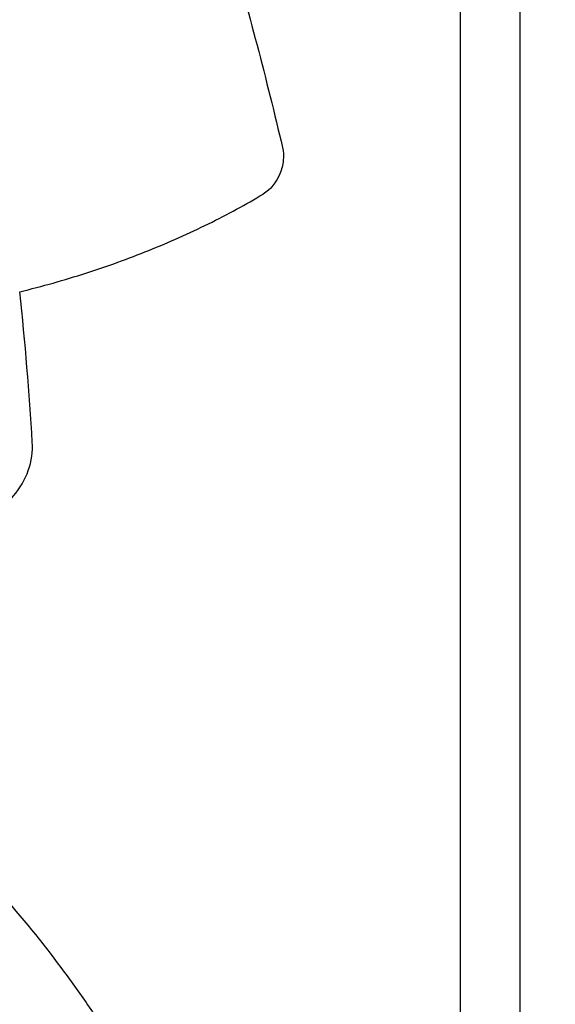
# Model space of a CAD drawing. Units: millimetres. Extents: x 23 to 413, y 5 to 289.
# Drawn here: x 95 to 110, y 136 to 164 of the extents above; entities that cross this region are included whole.
import ezdxf

# ---------------------------------------------------------------- set-up
doc = ezdxf.new("R2010")
doc.units = ezdxf.units.MM
doc.layers.add('DÜNNE_LINIE', color=153, linetype='Continuous')
doc.styles.add('SLDTEXTSTYLE1', font='TXT', dxfattribs={"width": 0.75})
doc.dimstyles.new('SLDDIMSTYLE0', dxfattribs={"dimtxt": 2.910417, "dimasz": 3, "dimexe": 0, "dimexo": 0.0625, "dimgap": 0.727604, "dimtad": 1, "dimdec": 3, "dimrnd": 1e-09, "dimzin": 12, "dimdsep": 46, "dimtxsty": 'SLDTEXTSTYLE1', "dimsah": 1, "dimcen": 0.09, "dimadec": 0, "dimazin": 3, "dimtfac": 1, "dimtofl": 0, "dimtmove": 0, "dimatfit": 3, "dimfxl": 1, "dimfrac": 2, "dimtolj": 1, "dimtzin": 12, "dimarcsym": 0})

# ---------------------------------------------------------------- blocks, each defined once
blk = doc.blocks.new('_D_2')
at = {"layer": 'DÜNNE_LINIE', "color": 7}
for p, q in [((127.685, 139.974), (127.685, 93.107)), ((77.685, 97.182), (77.685, 93.107)), ((77.685, 94.107), (127.685, 94.107))]:
    blk.add_line(p, q, dxfattribs=at)
for points in [[(77.685, 94.107), (80.685, 93.607), (80.685, 94.607)], [(127.685, 94.107), (124.685, 94.607), (124.685, 93.607)]]:
    blk.add_solid(points, dxfattribs=at)
at = {"layer": 'DÜNNE_LINIE', "color": 7, "insert": (100.152, 97.859), "char_height": 2.9104, "attachment_point": 1, "style": 'SLDTEXTSTYLE1'}
blk.add_mtext('50', dxfattribs=at)

msp = doc.modelspace()

# ---------------------------------------------------------------- linework, layer by layer
at = {"color": 7, "linetype": 'Continuous', "lineweight": 30}
for p, q in [((107.0887, 118.4584), (107.0887, 251.3286)), ((108.7892, 124.7321), (108.7892, 245.055))]:
    msp.add_line(p, q, dxfattribs=at)
for points, knots in [([(91.9146, 184.0666), (92.3129, 183.6622), (92.6919, 183.2299), (93.4026, 182.3445), (93.7363, 181.8898), (94.6878, 180.4988), (95.2571, 179.5361), (96.0471, 178.0587), (96.2992, 177.5609), (96.7806, 176.5654), (97.0105, 176.0665), (97.6733, 174.5677), (98.0793, 173.5656), (99.2173, 170.5582), (99.8708, 168.5521), (100.7492, 165.558), (101.0241, 164.5637), (101.5403, 162.5966), (101.7821, 161.6219), (102.0098, 160.656)], [0, 0, 0, 0, 0.0625, 0.0625, 0.125, 0.125, 0.25, 0.25, 0.3125, 0.3125, 0.375, 0.375, 0.5, 0.5, 0.75, 0.75, 0.875, 0.875, 1, 1, 1, 1]), ([(102.0098, 160.656), (102.0368, 160.5414), (102.0435, 160.4168), (102.0173, 160.1606), (101.9842, 160.0302), (101.8336, 159.6638), (101.6626, 159.4505), (101.4602, 159.3294)], [0, 0, 0, 0, 0.25, 0.25, 0.5, 0.5, 1, 1, 1, 1]), ([(94.5115, 156.538), (94.832, 156.6167), (95.1514, 156.7012), (95.7803, 156.8792), (96.091, 156.9731), (97.0115, 157.2689), (97.6103, 157.485), (98.486, 157.8372), (98.7742, 157.9593), (99.343, 158.2131), (99.6241, 158.345), (100.4447, 158.7498), (100.9653, 159.0331), (101.4602, 159.3294)], [0, 0, 0, 0, 0.125, 0.125, 0.25, 0.25, 0.5, 0.5, 0.625, 0.625, 0.75, 0.75, 1, 1, 1, 1]), ([(92.8311, 149.8684), (92.9772, 149.8931), (93.12, 149.9301), (93.3991, 150.0285), (93.5356, 150.0905), (93.7911, 150.2341), (93.9115, 150.3163), (94.1373, 150.5013), (94.242, 150.604), (94.5206, 150.9306), (94.6657, 151.1818), (94.8477, 151.7039), (94.8868, 151.9812), (94.8701, 152.2487)], [0, 0, 0, 0, 0.125, 0.125, 0.25, 0.25, 0.375, 0.375, 0.5, 0.5, 0.75, 0.75, 1, 1, 1, 1]), ([(91.9146, 141.3863), (92.3129, 141.0448), (92.6919, 140.6904), (93.4027, 139.9809), (93.7364, 139.6243), (94.688, 138.5524), (95.2573, 137.835), (96.0473, 136.7631), (96.2995, 136.4067), (96.7809, 135.7029), (97.0108, 135.3545), (97.6736, 134.3202), (98.0796, 133.645), (99.2176, 131.6639), (99.8711, 130.4024), (100.7496, 128.6065), (101.0244, 128.0248), (101.5405, 126.903), (101.7822, 126.3616), (102.0098, 125.8394)], [0, 0, 0, 0, 0.0625, 0.0625, 0.125, 0.125, 0.25, 0.25, 0.3125, 0.3125, 0.375, 0.375, 0.5, 0.5, 0.75, 0.75, 0.875, 0.875, 1, 1, 1, 1])]:
    msp.add_open_spline(points, degree=3, knots=knots, dxfattribs=at)
msp.add_open_spline([(94.8701, 152.2487), (94.7818, 153.6637), (94.6745, 155.0955), (94.5115, 156.538)], degree=3, dxfattribs=at)

# ---------------------------------------------------------------- dimensions: what is measured, and where the dimension line sits
at = {"layer": 'DÜNNE_LINIE', "color": 7}
dim = msp.add_linear_dim(base=(127.6846, 94.1073), p1=(77.6846, 98.1819), p2=(127.6846, 140.9737), dimstyle='SLDDIMSTYLE0', dxfattribs=at)
dim.commit()
dim.dimension.update_dxf_attribs({"geometry": '_D_2', "text_midpoint": (102.3024, 94.1073), "dimtype": 160})

doc.saveas('drawing.dxf')
